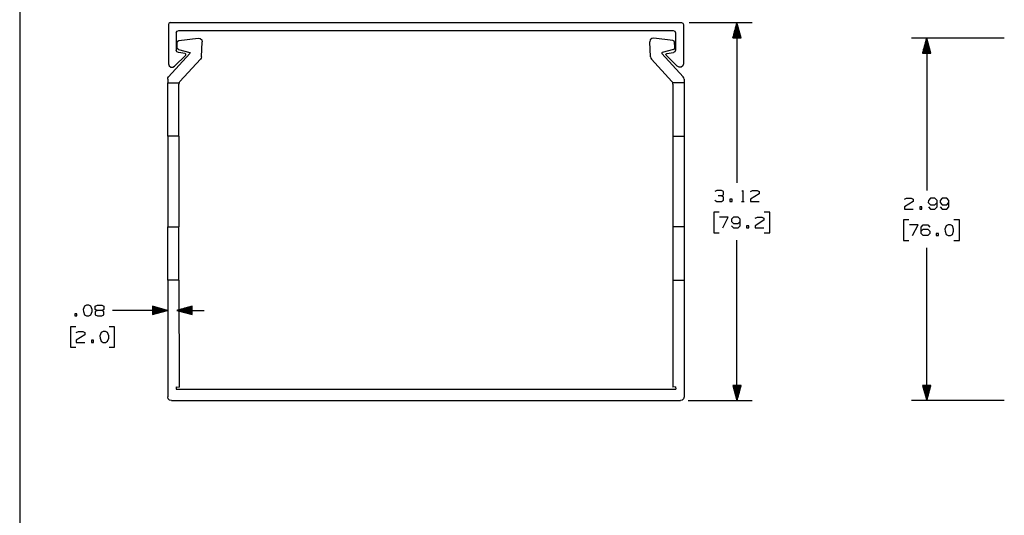
# Paper-space layout 'Layout1' of a CAD drawing. Extents: x 0.6 to 21.6, y 0.4 to 16.3.
# Drawn here: x 0.6 to 8.8, y 4.5 to 8.6 of the extents above; entities that cross this region are included whole.
import ezdxf

# ---------------------------------------------------------------- set-up
doc = ezdxf.new("R2010")
doc.units = 0
doc.header["$MEASUREMENT"] = 0
doc.layers.add('1', color=7, linetype='Continuous')

psp = doc.layouts.get("Layout1")

# ---------------------------------------------------------------- linework, layer by layer
at = {"layer": '1', "color": 7, "linetype": 'Continuous'}
for p, q in [((0.633067, 16.27273), (0.633067, 0.440085)), ((1.865097, 8.593397), (1.860703, 8.58279)), ((1.860703, 8.58279), (1.860703, 8.257791)), ((1.875704, 8.597791), (1.865097, 8.593397)), ((1.875704, 8.597791), (6.095704, 8.597791)), ((1.931561, 8.526933), (1.945704, 8.53279)), ((1.945704, 8.53279), (6.025703, 8.53279)), ((6.025703, 8.53279), (6.039845, 8.526933)), ((6.095704, 8.597791), (6.10631, 8.593397)), ((6.10631, 8.593397), (6.110703, 8.58279)), ((6.110703, 8.58279), (6.110703, 8.257791)), ((6.158204, 8.597791), (6.677617, 8.597791)), ((6.552617, 8.597791), (6.519124, 8.472791)), ((6.535617, 8.472791), (6.535617, 8.534346)), ((6.537617, 8.472791), (6.537617, 8.541809)), ((6.539617, 8.472791), (6.539617, 8.549273)), ((6.541617, 8.472791), (6.541617, 8.556738)), ((6.543617, 8.472791), (6.543617, 8.564202)), ((6.545617, 8.472791), (6.545617, 8.571666)), ((6.547617, 8.472791), (6.547617, 8.57913)), ((6.549617, 8.472791), (6.549617, 8.586595)), ((6.551617, 8.472791), (6.551617, 8.594058)), ((6.552617, 8.597791), (6.552617, 7.274668)), ((6.586111, 8.472791), (6.552617, 8.597791)), ((6.553617, 8.472791), (6.553617, 8.594058)), ((6.555617, 8.472791), (6.555617, 8.586595)), ((6.557617, 8.472791), (6.557617, 8.57913)), ((6.559617, 8.472791), (6.559617, 8.571666)), ((6.561617, 8.472791), (6.561617, 8.564202)), ((6.563617, 8.472791), (6.563617, 8.556738)), ((6.565617, 8.472791), (6.565617, 8.549273)), ((6.567617, 8.472791), (6.567617, 8.541809)), ((6.569617, 8.472791), (6.569617, 8.534346)), ((1.925704, 8.512791), (1.931561, 8.526933)), ((1.925704, 8.512791), (1.925704, 8.37033)), ((1.946902, 8.450064), (2.105465, 8.470095)), ((2.105465, 8.470095), (2.122439, 8.467265)), ((2.122439, 8.467265), (2.135065, 8.455573)), ((2.135065, 8.455573), (2.139189, 8.438866)), ((5.836342, 8.455573), (5.832218, 8.438866)), ((5.848968, 8.467265), (5.836342, 8.455573)), ((5.865942, 8.470095), (5.848968, 8.467265)), ((6.024505, 8.450064), (5.865942, 8.470095)), ((6.039845, 8.526933), (6.045703, 8.512791)), ((6.045703, 8.512791), (6.045703, 8.37033)), ((6.519124, 8.472791), (6.586111, 8.472791)), ((6.519617, 8.472791), (6.519617, 8.474632)), ((6.519617, 8.472791), (6.519617, 8.474632)), ((6.521617, 8.472791), (6.521617, 8.482097)), ((6.523617, 8.472791), (6.523617, 8.489561)), ((6.525617, 8.472791), (6.525617, 8.497025)), ((6.527617, 8.472791), (6.527617, 8.504489)), ((6.529617, 8.472791), (6.529617, 8.511953)), ((6.531617, 8.472791), (6.531617, 8.519417)), ((6.533617, 8.472791), (6.533617, 8.526881)), ((6.571617, 8.472791), (6.571617, 8.526881)), ((6.573617, 8.472791), (6.573617, 8.519417)), ((6.575617, 8.472791), (6.575617, 8.511953)), ((6.577617, 8.472791), (6.577617, 8.504489)), ((6.579617, 8.472791), (6.579617, 8.497025)), ((6.581617, 8.472791), (6.581617, 8.489561)), ((6.583617, 8.472791), (6.583617, 8.482097)), ((6.585617, 8.472791), (6.585617, 8.474632)), ((6.585617, 8.472791), (6.585617, 8.474632)), ((8.758949, 8.470331), (7.993387, 8.470331)), ((8.118386, 8.470331), (8.084893, 8.345331)), ((8.113387, 8.345331), (8.113387, 8.451672)), ((8.115387, 8.345331), (8.115387, 8.459135)), ((8.117387, 8.345331), (8.117387, 8.466599)), ((8.118386, 8.470331), (8.118386, 7.210938)), ((8.15188, 8.345331), (8.118386, 8.470331)), ((8.119387, 8.345331), (8.119387, 8.466599)), ((8.121387, 8.345331), (8.121387, 8.459135)), ((8.123386, 8.345331), (8.123386, 8.451672)), ((1.930667, 8.357142), (1.925704, 8.37033)), ((1.931603, 8.390988), (1.9338, 8.435915)), ((1.934442, 8.38145), (1.931603, 8.390988)), ((1.9338, 8.435915), (1.937776, 8.445374)), ((1.942627, 8.375787), (1.934442, 8.38145)), ((1.937776, 8.445374), (1.946902, 8.450064)), ((1.942627, 8.375787), (2.036622, 8.350073)), ((2.133123, 8.314837), (2.139189, 8.438866)), ((5.838284, 8.314837), (5.832218, 8.438866)), ((6.02878, 8.375787), (5.934785, 8.350073)), ((6.033631, 8.445374), (6.024505, 8.450064)), ((6.02878, 8.375787), (6.036965, 8.38145)), ((6.037607, 8.435915), (6.033631, 8.445374)), ((6.036965, 8.38145), (6.039804, 8.390988)), ((6.039804, 8.390988), (6.037607, 8.435915)), ((6.045703, 8.37033), (6.04074, 8.357142)), ((8.093387, 8.345331), (8.093387, 8.37703)), ((8.095387, 8.345331), (8.095387, 8.384495)), ((8.097386, 8.345331), (8.097386, 8.391958)), ((8.099386, 8.345331), (8.099386, 8.399423)), ((8.101387, 8.345331), (8.101387, 8.406887)), ((8.103387, 8.345331), (8.103387, 8.414351)), ((8.105387, 8.345331), (8.105387, 8.421815)), ((8.107387, 8.345331), (8.107387, 8.429279)), ((8.109386, 8.345331), (8.109386, 8.436743)), ((8.111386, 8.345331), (8.111386, 8.444207)), ((8.125386, 8.345331), (8.125386, 8.444207)), ((8.127387, 8.345331), (8.127387, 8.436743)), ((8.129387, 8.345331), (8.129387, 8.429279)), ((8.131387, 8.345331), (8.131387, 8.421815)), ((8.133387, 8.345331), (8.133387, 8.414351)), ((8.135386, 8.345331), (8.135386, 8.406887)), ((8.137386, 8.345331), (8.137386, 8.399423)), ((8.139386, 8.345331), (8.139386, 8.391958)), ((8.141387, 8.345331), (8.141387, 8.384495)), ((8.143387, 8.345331), (8.143387, 8.37703)), ((1.862242, 8.151027), (2.038501, 8.34357)), ((2.003006, 8.327666), (1.911917, 8.236577)), ((1.943093, 8.350501), (1.930667, 8.357142)), ((1.997694, 8.343312), (1.943093, 8.350501)), ((1.95537, 8.110429), (2.125288, 8.296045)), ((2.005215, 8.337141), (1.997694, 8.343312)), ((2.003006, 8.327666), (2.005215, 8.337141)), ((2.036622, 8.350073), (2.039386, 8.347348)), ((2.039386, 8.347348), (2.038501, 8.34357)), ((2.130848, 8.304755), (2.125288, 8.296045)), ((2.133123, 8.314837), (2.130848, 8.304755)), ((5.838284, 8.314837), (5.840559, 8.304755)), ((5.840559, 8.304755), (5.846119, 8.296045)), ((6.016037, 8.110429), (5.846119, 8.296045)), ((5.934785, 8.350073), (5.932022, 8.347348)), ((5.932022, 8.347348), (5.932906, 8.34357)), ((6.109165, 8.151027), (5.932906, 8.34357)), ((5.966192, 8.337141), (5.973713, 8.343312)), ((5.968401, 8.327666), (5.966192, 8.337141)), ((5.968401, 8.327666), (6.059491, 8.236577)), ((5.973713, 8.343312), (6.028314, 8.350501)), ((6.04074, 8.357142), (6.028314, 8.350501)), ((8.084893, 8.345331), (8.15188, 8.345331)), ((8.085386, 8.345331), (8.085386, 8.347174)), ((8.085386, 8.345331), (8.085386, 8.347174)), ((8.087387, 8.345331), (8.087387, 8.354638)), ((8.089387, 8.345331), (8.089387, 8.362103)), ((8.091387, 8.345331), (8.091387, 8.369566)), ((8.145387, 8.345331), (8.145387, 8.369566)), ((8.147387, 8.345331), (8.147387, 8.362103)), ((8.149386, 8.345331), (8.149386, 8.354638)), ((8.151386, 8.345331), (8.151386, 8.347174)), ((8.151386, 8.345331), (8.151386, 8.347174)), ((1.860703, 8.257791), (1.865759, 8.241123)), ((1.865759, 8.241123), (1.879223, 8.230074)), ((1.879223, 8.230074), (1.896556, 8.228367)), ((1.896556, 8.228367), (1.911917, 8.236577)), ((6.074851, 8.228367), (6.059491, 8.236577)), ((6.092184, 8.230074), (6.074851, 8.228367)), ((6.105648, 8.241123), (6.092184, 8.230074)), ((6.110703, 8.257791), (6.105648, 8.241123)), ((1.85437, 8.130765), (1.856406, 8.141634)), ((1.85437, 8.130765), (1.854375, 8.100485)), ((1.856406, 8.141634), (1.862242, 8.151027)), ((6.115001, 8.141634), (6.109165, 8.151027)), ((6.117037, 8.130765), (6.115001, 8.141634)), ((6.117037, 8.130765), (6.117033, 8.100485)), ((1.854375, 8.100485), (1.949331, 8.100499)), ((1.854375, 8.096257), (1.854375, 8.100485)), ((1.854377, 8.083738), (1.854375, 8.096257)), ((1.85438, 8.063408), (1.854377, 8.083738)), ((1.854384, 8.036048), (1.85438, 8.063408)), ((1.947564, 8.092165), (1.947498, 8.090167)), ((1.947501, 8.073924), (1.947498, 8.090167)), ((1.947504, 8.050797), (1.947501, 8.073924)), ((1.947508, 8.021609), (1.947504, 8.050797)), ((1.948661, 8.098445), (1.947564, 8.092165)), ((1.949331, 8.100499), (1.948661, 8.098445)), ((1.949331, 8.100499), (1.951865, 8.105759)), ((1.951865, 8.105759), (1.95537, 8.110429)), ((6.019542, 8.105759), (6.016037, 8.110429)), ((6.022076, 8.100499), (6.019542, 8.105759)), ((6.022967, 8.097631), (6.022076, 8.100499)), ((6.117033, 8.100485), (6.022076, 8.100499)), ((6.023909, 8.090167), (6.022967, 8.097631)), ((6.023903, 8.050797), (6.023899, 8.021609)), ((6.023907, 8.073924), (6.023903, 8.050797)), ((6.023909, 8.090167), (6.023907, 8.073924)), ((6.117027, 8.063408), (6.117023, 8.036048)), ((6.11703, 8.083738), (6.117027, 8.063408)), ((6.117032, 8.096257), (6.11703, 8.083738)), ((6.117033, 8.100485), (6.117032, 8.096257)), ((1.85439, 8.00271), (1.854384, 8.036048)), ((1.854395, 7.964675), (1.85439, 8.00271)), ((1.854401, 7.923405), (1.854395, 7.964675)), ((1.947514, 7.9874), (1.947508, 8.021609)), ((1.947519, 7.949386), (1.947514, 7.9874)), ((6.023893, 7.9874), (6.023888, 7.949386)), ((6.023899, 8.021609), (6.023893, 7.9874)), ((6.117012, 7.964675), (6.117005, 7.923405)), ((6.117018, 8.00271), (6.117012, 7.964675)), ((6.117023, 8.036048), (6.117018, 8.00271)), ((1.854408, 7.880485), (1.854401, 7.923405)), ((1.947526, 7.908921), (1.947519, 7.949386)), ((1.947532, 7.867444), (1.947526, 7.908921)), ((6.023881, 7.908921), (6.023875, 7.867444)), ((6.023888, 7.949386), (6.023881, 7.908921)), ((6.117005, 7.923405), (6.116999, 7.880485)), ((1.854415, 7.837565), (1.854408, 7.880485)), ((1.854421, 7.796294), (1.854415, 7.837565)), ((1.947538, 7.826432), (1.947532, 7.867444)), ((1.947544, 7.787344), (1.947538, 7.826432)), ((6.023869, 7.826432), (6.023863, 7.787344)), ((6.023875, 7.867444), (6.023869, 7.826432)), ((6.116992, 7.837565), (6.116986, 7.796294)), ((6.116999, 7.880485), (6.116992, 7.837565)), ((1.854427, 7.758259), (1.854421, 7.796294)), ((1.854432, 7.724921), (1.854427, 7.758259)), ((1.854436, 7.697561), (1.854432, 7.724921)), ((1.947549, 7.751571), (1.947544, 7.787344)), ((1.947554, 7.720386), (1.947549, 7.751571)), ((1.947558, 7.6949), (1.947554, 7.720386)), ((6.023853, 7.720386), (6.023849, 7.6949)), ((6.023858, 7.751571), (6.023853, 7.720386)), ((6.023863, 7.787344), (6.023858, 7.751571)), ((6.116975, 7.724921), (6.116971, 7.697561)), ((6.116981, 7.758259), (6.116975, 7.724921)), ((6.116986, 7.796294), (6.116981, 7.758259)), ((1.854439, 7.677231), (1.854436, 7.697561)), ((1.854441, 7.664712), (1.854439, 7.677231)), ((1.854441, 7.660485), (1.854441, 7.664712)), ((1.947563, 7.660499), (1.854441, 7.660485)), ((1.854441, 7.660485), (1.854555, 6.910485)), ((1.947561, 7.676018), (1.947558, 7.6949)), ((1.947563, 7.664413), (1.947561, 7.676018)), ((1.947563, 7.660499), (1.947563, 7.664413)), ((1.947563, 7.660499), (1.947677, 6.910499)), ((6.023844, 7.660499), (6.02373, 6.910499)), ((6.023846, 7.676018), (6.023844, 7.664413)), ((6.023844, 7.664413), (6.023844, 7.660499)), ((6.023844, 7.660499), (6.116966, 7.660485)), ((6.023849, 7.6949), (6.023846, 7.676018)), ((6.116966, 7.660485), (6.116852, 6.910485)), ((6.116968, 7.677231), (6.116966, 7.664712)), ((6.116966, 7.664712), (6.116966, 7.660485)), ((6.116971, 7.697561), (6.116968, 7.677231)), ((6.387242, 7.21123), (6.36943, 7.202793)), ((6.423805, 7.21123), (6.387242, 7.21123)), ((6.423805, 7.167168), (6.396617, 7.167168)), ((6.441617, 7.202793), (6.423805, 7.21123)), ((6.423805, 7.167168), (6.441617, 7.175605)), ((6.441617, 7.157793), (6.423805, 7.167168)), ((6.441617, 7.175605), (6.441617, 7.202793)), ((6.441617, 7.130605), (6.441617, 7.157793)), ((6.594617, 7.20373), (6.602117, 7.21123)), ((6.602117, 7.21123), (6.602117, 7.122168)), ((6.735805, 7.18498), (6.663617, 7.13998)), ((6.664555, 7.202793), (6.68143, 7.21123)), ((6.68143, 7.21123), (6.717992, 7.21123)), ((6.717992, 7.21123), (6.735805, 7.202793)), ((6.735805, 7.202793), (6.735805, 7.18498)), ((6.370367, 7.130605), (6.387242, 7.122168)), ((6.387242, 7.122168), (6.423805, 7.122168)), ((6.423805, 7.122168), (6.441617, 7.130605)), ((6.512492, 7.13998), (6.494679, 7.13998)), ((6.494679, 7.13998), (6.494679, 7.122168)), ((6.494679, 7.122168), (6.512492, 7.122168)), ((6.512492, 7.122168), (6.512492, 7.13998)), ((6.590867, 7.122168), (6.613367, 7.122168)), ((6.663617, 7.13998), (6.664555, 7.122168)), ((6.664555, 7.122168), (6.735805, 7.122168)), ((8.007386, 7.121251), (7.935199, 7.076251)), ((7.935199, 7.076251), (7.936137, 7.058438)), ((7.936137, 7.139063), (7.953012, 7.147501)), ((7.953012, 7.147501), (7.989574, 7.147501)), ((7.989574, 7.147501), (8.007386, 7.139063)), ((8.007386, 7.139063), (8.007386, 7.121251)), ((8.078261, 7.076251), (8.06045, 7.076251)), ((8.06045, 7.076251), (8.06045, 7.058438)), ((8.078261, 7.058438), (8.078261, 7.076251)), ((8.132261, 7.129688), (8.131324, 7.111876)), ((8.131324, 7.111876), (8.149137, 7.094063)), ((8.149137, 7.147501), (8.132261, 7.129688)), ((8.132261, 7.076251), (8.149137, 7.058438)), ((8.185699, 7.147501), (8.149137, 7.147501)), ((8.149137, 7.094063), (8.185699, 7.094063)), ((8.203511, 7.129688), (8.185699, 7.147501)), ((8.185699, 7.094063), (8.203511, 7.111876)), ((8.185699, 7.058438), (8.203511, 7.076251)), ((8.203511, 7.076251), (8.203511, 7.129688)), ((8.230324, 7.129688), (8.229386, 7.111876)), ((8.229386, 7.111876), (8.247199, 7.094063)), ((8.247199, 7.147501), (8.230324, 7.129688)), ((8.230324, 7.076251), (8.247199, 7.058438)), ((8.283762, 7.147501), (8.247199, 7.147501)), ((8.247199, 7.094063), (8.283762, 7.094063)), ((8.301574, 7.129688), (8.283762, 7.147501)), ((8.283762, 7.094063), (8.301574, 7.111876)), ((8.283762, 7.058438), (8.301574, 7.076251)), ((8.301574, 7.076251), (8.301574, 7.129688)), ((6.405992, 7.032168), (6.360992, 7.032168)), ((6.360992, 7.032168), (6.360992, 6.863418)), ((6.480992, 6.991855), (6.409742, 6.991855)), ((6.435992, 6.902793), (6.480992, 6.991855)), ((6.52468, 6.991855), (6.507805, 6.974043)), ((6.561242, 6.991855), (6.52468, 6.991855)), ((6.579055, 6.974043), (6.561242, 6.991855)), ((6.703929, 6.983418), (6.720805, 6.991855)), ((6.720805, 6.991855), (6.757367, 6.991855)), ((6.757367, 6.991855), (6.77518, 6.983418)), ((6.822992, 7.032168), (6.777992, 7.032168)), ((6.822992, 6.863418), (6.822992, 7.032168)), ((7.936137, 7.058438), (8.007386, 7.058438)), ((8.06045, 7.058438), (8.078261, 7.058438)), ((8.149137, 7.058438), (8.185699, 7.058438)), ((8.247199, 7.058438), (8.283762, 7.058438)), ((1.854555, 6.910485), (1.947677, 6.910499)), ((1.854556, 6.906258), (1.854555, 6.910485)), ((1.947678, 6.906271), (1.947677, 6.910499)), ((6.02373, 6.910499), (6.023729, 6.906271)), ((6.116852, 6.910485), (6.02373, 6.910499)), ((6.116852, 6.910485), (6.116851, 6.906258)), ((6.507805, 6.974043), (6.506867, 6.95623)), ((6.506867, 6.95623), (6.52468, 6.938418)), ((6.507805, 6.920605), (6.52468, 6.902793)), ((6.52468, 6.938418), (6.561242, 6.938418)), ((6.561242, 6.938418), (6.579055, 6.95623)), ((6.561242, 6.902793), (6.579055, 6.920605)), ((6.579055, 6.920605), (6.579055, 6.974043)), ((6.64993, 6.920605), (6.632117, 6.920605)), ((6.632117, 6.920605), (6.632117, 6.902793)), ((6.64993, 6.902793), (6.64993, 6.920605)), ((6.77518, 6.965605), (6.702992, 6.920605)), ((6.702992, 6.920605), (6.703929, 6.902793)), ((6.77518, 6.983418), (6.77518, 6.965605)), ((7.971762, 6.968439), (7.926762, 6.968439)), ((7.926762, 6.968439), (7.926762, 6.799688)), ((8.046762, 6.928126), (7.975512, 6.928126)), ((8.001761, 6.839063), (8.046762, 6.928126)), ((8.073574, 6.910314), (8.090449, 6.928126)), ((8.073574, 6.856876), (8.073574, 6.910314)), ((8.090449, 6.928126), (8.127011, 6.928126)), ((8.127011, 6.928126), (8.144824, 6.910314)), ((8.278136, 6.919688), (8.268762, 6.892501)), ((8.295949, 6.928126), (8.278136, 6.919688)), ((8.313762, 6.928126), (8.295949, 6.928126)), ((8.331574, 6.919688), (8.313762, 6.928126)), ((8.340949, 6.892501), (8.331574, 6.919688)), ((8.388762, 6.968439), (8.343761, 6.968439)), ((8.388762, 6.799688), (8.388762, 6.968439)), ((1.854558, 6.893738), (1.854556, 6.906258)), ((1.854561, 6.873408), (1.854558, 6.893738)), ((1.854565, 6.846048), (1.854561, 6.873408)), ((1.85457, 6.81271), (1.854565, 6.846048)), ((1.94768, 6.893752), (1.947678, 6.906271)), ((1.947683, 6.873422), (1.94768, 6.893752)), ((1.947687, 6.846062), (1.947683, 6.873422)), ((1.947692, 6.812724), (1.947687, 6.846062)), ((6.02372, 6.846062), (6.023715, 6.812724)), ((6.023725, 6.873422), (6.02372, 6.846062)), ((6.023727, 6.893752), (6.023725, 6.873422)), ((6.023729, 6.906271), (6.023727, 6.893752)), ((6.116842, 6.846048), (6.116837, 6.81271)), ((6.116846, 6.873408), (6.116842, 6.846048)), ((6.116849, 6.893738), (6.116846, 6.873408)), ((6.116851, 6.906258), (6.116849, 6.893738)), ((6.360992, 6.863418), (6.405992, 6.863418)), ((6.52468, 6.902793), (6.561242, 6.902793)), ((6.632117, 6.902793), (6.64993, 6.902793)), ((6.703929, 6.902793), (6.77518, 6.902793)), ((6.777992, 6.863418), (6.822992, 6.863418)), ((8.073574, 6.874689), (8.090449, 6.892501)), ((8.090449, 6.839063), (8.073574, 6.856876)), ((8.090449, 6.892501), (8.127011, 6.892501)), ((8.127011, 6.839063), (8.090449, 6.839063)), ((8.127011, 6.892501), (8.144824, 6.874689)), ((8.144824, 6.856876), (8.127011, 6.839063)), ((8.144824, 6.874689), (8.144824, 6.856876)), ((8.215699, 6.856876), (8.197886, 6.856876)), ((8.197886, 6.856876), (8.197886, 6.839063)), ((8.197886, 6.839063), (8.215699, 6.839063)), ((8.215699, 6.839063), (8.215699, 6.856876)), ((8.268762, 6.892501), (8.269699, 6.874689)), ((8.269699, 6.874689), (8.278136, 6.848438)), ((8.278136, 6.848438), (8.295949, 6.839063)), ((8.295949, 6.839063), (8.313762, 6.839063)), ((8.313762, 6.839063), (8.331574, 6.848438)), ((8.331574, 6.848438), (8.340949, 6.874689)), ((8.340949, 6.874689), (8.340949, 6.892501)), ((1.854576, 6.774675), (1.85457, 6.81271)), ((1.854582, 6.733405), (1.854576, 6.774675)), ((1.947698, 6.774689), (1.947692, 6.812724)), ((1.947704, 6.733418), (1.947698, 6.774689)), ((6.023709, 6.774689), (6.023703, 6.733418)), ((6.023715, 6.812724), (6.023709, 6.774689)), ((6.116831, 6.774675), (6.116825, 6.733405)), ((6.116837, 6.81271), (6.116831, 6.774675)), ((6.552617, 5.477795), (6.552617, 6.800918)), ((7.926762, 6.799688), (7.971762, 6.799688)), ((8.343761, 6.799688), (8.388762, 6.799688)), ((1.854589, 6.690485), (1.854582, 6.733405)), ((1.854595, 6.647565), (1.854589, 6.690485)), ((1.94771, 6.690498), (1.947704, 6.733418)), ((1.947717, 6.647579), (1.94771, 6.690498)), ((6.023697, 6.690498), (6.02369, 6.647579)), ((6.023703, 6.733418), (6.023697, 6.690498)), ((6.116818, 6.690485), (6.116812, 6.647565)), ((6.116825, 6.733405), (6.116818, 6.690485)), ((8.118386, 5.477795), (8.118386, 6.737188)), ((1.854601, 6.606295), (1.854595, 6.647565)), ((1.854607, 6.568259), (1.854601, 6.606295)), ((1.947723, 6.606308), (1.947717, 6.647579)), ((1.947729, 6.568273), (1.947723, 6.606308)), ((6.023684, 6.606308), (6.023678, 6.568273)), ((6.02369, 6.647579), (6.023684, 6.606308)), ((6.116806, 6.606295), (6.1168, 6.568259)), ((6.116812, 6.647565), (6.116806, 6.606295)), ((1.854612, 6.534921), (1.854607, 6.568259)), ((1.854616, 6.507561), (1.854612, 6.534921)), ((1.854619, 6.487231), (1.854616, 6.507561)), ((1.947734, 6.534935), (1.947729, 6.568273)), ((1.947738, 6.507575), (1.947734, 6.534935)), ((1.947741, 6.487245), (1.947738, 6.507575)), ((6.023669, 6.507575), (6.023666, 6.487245)), ((6.023673, 6.534935), (6.023669, 6.507575)), ((6.023678, 6.568273), (6.023673, 6.534935)), ((6.116791, 6.507561), (6.116788, 6.487231)), ((6.116795, 6.534921), (6.116791, 6.507561)), ((6.1168, 6.568259), (6.116795, 6.534921)), ((1.854621, 6.474712), (1.854619, 6.487231)), ((1.854622, 6.470485), (1.854621, 6.474712)), ((1.947744, 6.470499), (1.854622, 6.470485)), ((1.854622, 6.470485), (1.854768, 5.507791)), ((1.947743, 6.474726), (1.947741, 6.487245)), ((1.947744, 6.470499), (1.947743, 6.474726)), ((1.947744, 6.470499), (1.947877, 5.588809)), ((6.023664, 6.470499), (6.02353, 5.588809)), ((6.023666, 6.487245), (6.023664, 6.474726)), ((6.023664, 6.474726), (6.023664, 6.470499)), ((6.023664, 6.470499), (6.116785, 6.470485)), ((6.116785, 6.470485), (6.116639, 5.507791)), ((6.116786, 6.474712), (6.116785, 6.470485)), ((6.116788, 6.487231), (6.116786, 6.474712)), ((1.167484, 6.257813), (1.158109, 6.230625)), ((1.185296, 6.26625), (1.167484, 6.257813)), ((1.203109, 6.26625), (1.185296, 6.26625)), ((1.220921, 6.257813), (1.203109, 6.26625)), ((1.230296, 6.230625), (1.220921, 6.257813)), ((1.257109, 6.257813), (1.273984, 6.26625)), ((1.257109, 6.230625), (1.257109, 6.257813)), ((1.273984, 6.26625), (1.310546, 6.26625)), ((1.310546, 6.26625), (1.328359, 6.257813)), ((1.328359, 6.257813), (1.328359, 6.230625)), ((1.105046, 6.195), (1.087234, 6.195)), ((1.087234, 6.195), (1.087234, 6.177187)), ((1.087234, 6.177187), (1.105046, 6.177187)), ((1.105046, 6.177187), (1.105046, 6.195)), ((1.158109, 6.230625), (1.159046, 6.212812)), ((1.159046, 6.212812), (1.167484, 6.186563)), ((1.167484, 6.186563), (1.185296, 6.177187)), ((1.185296, 6.177187), (1.203109, 6.177187)), ((1.203109, 6.177187), (1.220921, 6.186563)), ((1.220921, 6.186563), (1.230296, 6.212812)), ((1.230296, 6.212812), (1.230296, 6.230625)), ((1.273984, 6.222188), (1.256171, 6.212812)), ((1.256171, 6.212812), (1.256171, 6.186563)), ((1.256171, 6.186563), (1.273984, 6.177187)), ((1.273984, 6.222188), (1.257109, 6.230625)), ((1.310546, 6.222188), (1.273984, 6.222188)), ((1.273984, 6.177187), (1.310546, 6.177187)), ((1.328359, 6.230625), (1.310546, 6.222188)), ((1.328359, 6.212812), (1.310546, 6.222188)), ((1.310546, 6.177187), (1.328359, 6.185625)), ((1.328359, 6.185625), (1.328359, 6.212812)), ((1.649296, 6.222188), (1.399296, 6.222188)), ((1.853048, 6.222185), (1.649296, 6.222188)), ((1.728049, 6.25568), (1.728048, 6.188693)), ((1.728048, 6.233186), (1.811996, 6.233185)), ((1.728048, 6.231186), (1.81946, 6.231185)), ((1.728048, 6.229186), (1.826924, 6.229185)), ((1.728048, 6.227186), (1.834388, 6.227185)), ((1.728048, 6.225186), (1.841852, 6.225184)), ((1.728048, 6.223186), (1.849316, 6.223185)), ((1.728048, 6.188693), (1.853048, 6.222185)), ((1.728048, 6.221186), (1.849316, 6.221184)), ((1.728048, 6.219186), (1.841852, 6.219184)), ((1.728048, 6.217186), (1.834388, 6.217185)), ((1.728048, 6.215186), (1.826924, 6.215185)), ((1.728048, 6.213186), (1.81946, 6.213185)), ((1.728048, 6.211186), (1.811996, 6.211185)), ((1.728048, 6.209186), (1.804531, 6.209185)), ((1.728048, 6.207186), (1.797067, 6.207185)), ((1.728048, 6.205186), (1.789603, 6.205185)), ((1.728048, 6.203187), (1.782139, 6.203186)), ((1.728048, 6.201186), (1.774675, 6.201186)), ((1.728048, 6.199186), (1.767211, 6.199186)), ((1.728048, 6.197186), (1.759747, 6.197186)), ((1.728048, 6.195186), (1.752283, 6.195186)), ((1.728048, 6.193186), (1.744818, 6.193186)), ((1.728048, 6.191186), (1.737354, 6.191186)), ((1.728048, 6.189186), (1.72989, 6.189186)), ((1.728048, 6.189186), (1.72989, 6.189186)), ((1.853048, 6.222185), (1.728049, 6.25568)), ((1.728049, 6.255186), (1.729891, 6.255186)), ((1.728049, 6.255186), (1.729891, 6.255186)), ((1.728049, 6.253186), (1.737355, 6.253186)), ((1.728049, 6.251186), (1.744819, 6.251186)), ((1.728049, 6.249187), (1.752283, 6.249186)), ((1.728049, 6.247186), (1.759747, 6.247186)), ((1.728049, 6.245186), (1.767212, 6.245186)), ((1.728049, 6.243186), (1.774676, 6.243186)), ((1.728049, 6.241186), (1.78214, 6.241186)), ((1.728049, 6.239186), (1.789604, 6.239185)), ((1.728049, 6.237186), (1.797068, 6.237185)), ((1.728049, 6.235186), (1.804532, 6.235185)), ((2.055731, 6.255675), (1.93073, 6.222183)), ((1.93073, 6.222183), (2.15573, 6.22218)), ((1.93073, 6.222183), (2.05573, 6.188688)), ((2.05573, 6.223181), (1.934462, 6.223183)), ((2.05573, 6.221181), (1.934462, 6.221183)), ((2.05573, 6.225182), (1.941926, 6.225183)), ((2.05573, 6.219182), (1.941926, 6.219183)), ((2.05573, 6.217181), (1.94939, 6.217183)), ((2.05573, 6.227181), (1.949391, 6.227183)), ((2.05573, 6.215181), (1.956854, 6.215183)), ((2.05573, 6.229181), (1.956855, 6.229183)), ((2.05573, 6.231182), (1.964319, 6.231183)), ((2.05573, 6.213181), (1.964319, 6.213183)), ((2.05573, 6.233181), (1.971783, 6.233183)), ((2.05573, 6.211182), (1.971783, 6.211183)), ((2.05573, 6.235181), (1.979247, 6.235183)), ((2.05573, 6.209181), (1.979247, 6.209183)), ((2.05573, 6.237182), (1.986711, 6.237183)), ((2.05573, 6.207181), (1.986711, 6.207182)), ((2.05573, 6.239182), (1.994175, 6.239182)), ((2.05573, 6.205182), (1.994175, 6.205183)), ((2.05573, 6.241181), (2.001639, 6.241182)), ((2.05573, 6.203181), (2.001639, 6.203182)), ((2.05573, 6.201181), (2.009103, 6.201182)), ((2.055731, 6.243181), (2.009104, 6.243182)), ((2.05573, 6.199182), (2.016567, 6.199182)), ((2.055731, 6.245182), (2.016568, 6.245182)), ((2.05573, 6.197181), (2.024031, 6.197182)), ((2.055731, 6.247181), (2.024032, 6.247182)), ((2.05573, 6.195181), (2.031495, 6.195182)), ((2.055731, 6.249181), (2.031496, 6.249182)), ((2.05573, 6.193182), (2.038959, 6.193182)), ((2.055731, 6.251182), (2.03896, 6.251182)), ((2.05573, 6.191182), (2.046423, 6.191182)), ((2.055731, 6.253181), (2.046424, 6.253181)), ((2.05573, 6.189181), (2.053887, 6.189181)), ((2.05573, 6.189181), (2.053887, 6.189181)), ((2.055731, 6.255181), (2.053888, 6.255181)), ((2.055731, 6.255181), (2.053888, 6.255181)), ((2.05573, 6.188688), (2.055731, 6.255675)), ((1.096609, 6.087187), (1.051609, 6.087187)), ((1.051609, 6.087187), (1.051609, 5.918437)), ((1.171609, 6.020625), (1.099421, 5.975625)), ((1.100359, 6.038437), (1.117234, 6.046875)), ((1.117234, 6.046875), (1.153796, 6.046875)), ((1.153796, 6.046875), (1.171609, 6.038437)), ((1.171609, 6.038437), (1.171609, 6.020625)), ((1.304921, 6.038437), (1.295546, 6.01125)), ((1.322734, 6.046875), (1.304921, 6.038437)), ((1.340546, 6.046875), (1.322734, 6.046875)), ((1.358359, 6.038437), (1.340546, 6.046875)), ((1.367734, 6.01125), (1.358359, 6.038437)), ((1.415546, 6.087187), (1.370546, 6.087187)), ((1.415546, 5.918437), (1.415546, 6.087187)), ((1.099421, 5.975625), (1.100359, 5.957812)), ((1.100359, 5.957812), (1.171609, 5.957812)), ((1.242484, 5.975625), (1.224671, 5.975625)), ((1.224671, 5.975625), (1.224671, 5.957812)), ((1.224671, 5.957812), (1.242484, 5.957812)), ((1.242484, 5.957812), (1.242484, 5.975625)), ((1.295546, 6.01125), (1.296484, 5.993437)), ((1.296484, 5.993437), (1.304921, 5.967187)), ((1.304921, 5.967187), (1.322734, 5.957812)), ((1.322734, 5.957812), (1.340546, 5.957812)), ((1.340546, 5.957812), (1.358359, 5.967187)), ((1.358359, 5.967187), (1.367734, 5.993437)), ((1.367734, 5.993437), (1.367734, 6.01125)), ((1.051609, 5.918437), (1.096609, 5.918437)), ((1.370546, 5.918437), (1.415546, 5.918437)), ((1.924905, 5.589932), (1.924067, 5.572795)), ((1.924067, 5.572795), (6.04734, 5.572795)), ((1.924905, 5.589932), (1.947877, 5.588809)), ((6.046502, 5.589932), (6.02353, 5.588809)), ((6.046502, 5.589932), (6.04734, 5.572795)), ((6.586111, 5.602795), (6.519124, 5.602795)), ((6.519124, 5.602795), (6.552617, 5.477795)), ((6.519617, 5.602795), (6.519617, 5.600953)), ((6.519617, 5.602795), (6.519617, 5.600953)), ((6.521617, 5.602795), (6.521617, 5.593489)), ((6.523617, 5.602795), (6.523617, 5.586025)), ((6.525617, 5.602795), (6.525617, 5.578561)), ((6.527617, 5.602795), (6.527617, 5.571096)), ((6.529617, 5.602795), (6.529617, 5.563632)), ((6.531617, 5.602795), (6.531617, 5.556168)), ((6.533617, 5.602795), (6.533617, 5.548704)), ((6.535617, 5.602795), (6.535617, 5.54124)), ((6.537617, 5.602795), (6.537617, 5.533776)), ((6.539617, 5.602795), (6.539617, 5.526312)), ((6.541617, 5.602795), (6.541617, 5.518848)), ((6.543617, 5.602795), (6.543617, 5.511384)), ((6.545617, 5.602795), (6.545617, 5.50392)), ((6.547617, 5.602795), (6.547617, 5.496456)), ((6.549617, 5.602795), (6.549617, 5.488991)), ((6.551617, 5.602795), (6.551617, 5.481527)), ((6.552617, 5.477795), (6.586111, 5.602795)), ((6.553617, 5.602795), (6.553617, 5.481527)), ((6.555617, 5.602795), (6.555617, 5.488991)), ((6.557617, 5.602795), (6.557617, 5.496456)), ((6.559617, 5.602795), (6.559617, 5.50392)), ((6.561617, 5.602795), (6.561617, 5.511384)), ((6.563617, 5.602795), (6.563617, 5.518848)), ((6.565617, 5.602795), (6.565617, 5.526312)), ((6.567617, 5.602795), (6.567617, 5.533776)), ((6.569617, 5.602795), (6.569617, 5.54124)), ((6.571617, 5.602795), (6.571617, 5.548704)), ((6.573617, 5.602795), (6.573617, 5.556168)), ((6.575617, 5.602795), (6.575617, 5.563632)), ((6.577617, 5.602795), (6.577617, 5.571096)), ((6.579617, 5.602795), (6.579617, 5.578561)), ((6.581617, 5.602795), (6.581617, 5.586025)), ((6.583617, 5.602795), (6.583617, 5.593489)), ((6.585617, 5.602795), (6.585617, 5.600953)), ((6.585617, 5.602795), (6.585617, 5.600953)), ((8.15188, 5.602795), (8.084893, 5.602795)), ((8.084893, 5.602795), (8.118386, 5.477795)), ((8.085386, 5.602795), (8.085386, 5.600953)), ((8.085386, 5.602795), (8.085386, 5.600953)), ((8.087387, 5.602795), (8.087387, 5.593489)), ((8.089387, 5.602795), (8.089387, 5.586025)), ((8.091387, 5.602795), (8.091387, 5.578561)), ((8.093387, 5.602795), (8.093387, 5.571096)), ((8.095387, 5.602795), (8.095387, 5.563632)), ((8.097386, 5.602795), (8.097386, 5.556168)), ((8.099386, 5.602795), (8.099386, 5.548704)), ((8.101387, 5.602795), (8.101387, 5.54124)), ((8.103387, 5.602795), (8.103387, 5.533776)), ((8.105387, 5.602795), (8.105387, 5.526312)), ((8.107387, 5.602795), (8.107387, 5.518848)), ((8.109386, 5.602795), (8.109386, 5.511384)), ((8.111386, 5.602795), (8.111386, 5.50392)), ((8.113387, 5.602795), (8.113387, 5.496456)), ((8.115387, 5.602795), (8.115387, 5.488991)), ((8.117387, 5.602795), (8.117387, 5.481527)), ((8.118386, 5.477795), (8.15188, 5.602795)), ((8.119387, 5.602795), (8.119387, 5.481527)), ((8.121387, 5.602795), (8.121387, 5.488991)), ((8.123386, 5.602795), (8.123386, 5.496456)), ((8.125386, 5.602795), (8.125386, 5.50392)), ((8.127387, 5.602795), (8.127387, 5.511384)), ((8.129387, 5.602795), (8.129387, 5.518848)), ((8.131387, 5.602795), (8.131387, 5.526312)), ((8.133387, 5.602795), (8.133387, 5.533776)), ((8.135386, 5.602795), (8.135386, 5.54124)), ((8.137386, 5.602795), (8.137386, 5.548704)), ((8.139386, 5.602795), (8.139386, 5.556168)), ((8.141387, 5.602795), (8.141387, 5.563632)), ((8.143387, 5.602795), (8.143387, 5.571096)), ((8.145387, 5.602795), (8.145387, 5.578561)), ((8.147387, 5.602795), (8.147387, 5.586025)), ((8.149386, 5.602795), (8.149386, 5.593489)), ((8.151386, 5.602795), (8.151386, 5.600953)), ((8.151386, 5.602795), (8.151386, 5.600953)), ((1.858788, 5.492793), (1.854768, 5.507791)), ((1.869769, 5.481814), (1.858788, 5.492793)), ((1.884768, 5.477795), (1.869769, 5.481814)), ((1.884768, 5.477795), (6.086639, 5.477795)), ((6.101638, 5.481814), (6.086639, 5.477795)), ((6.112618, 5.492793), (6.101638, 5.481814)), ((6.116639, 5.507791), (6.112618, 5.492793)), ((6.149139, 5.477795), (6.677617, 5.477795)), ((8.758949, 5.477795), (7.993387, 5.477795))]:
    psp.add_line(p, q, dxfattribs=at)

doc.saveas('drawing.dxf')
